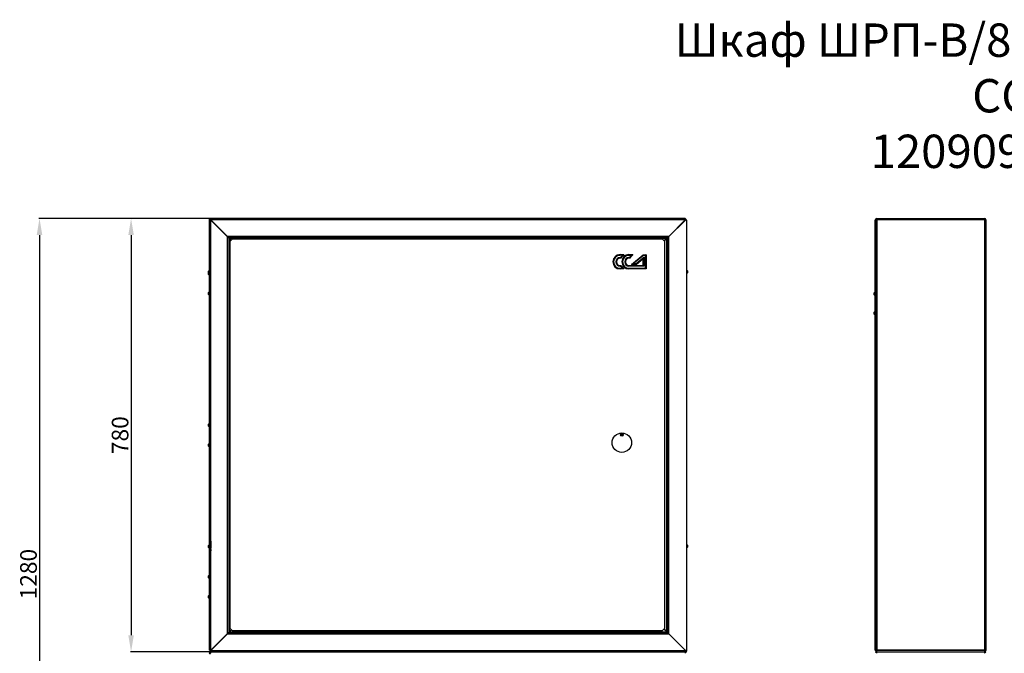
# Model space of a CAD drawing. Units: millimetres. Extents: x 1553 to 4857, y 1955 to 4376.
# Drawn here: x 1553 to 3324, y 3236 to 4376 of the extents above; entities that cross this region are included whole.
import ezdxf

# ---------------------------------------------------------------- set-up
doc = ezdxf.new("R2010")
doc.units = ezdxf.units.MM
doc.linetypes.add('CENTERX2', pattern=[20.32, 12.7, -2.54, 2.54, -2.54])
doc.layers.add('Логотип', color=1, linetype='Continuous')
doc.layers.add('Размер мм', color=8, linetype='Continuous')
doc.styles.get("Standard").update_dxf_attribs({"font": 'arial.ttf'})
doc.dimstyles.new('Аннотативный', dxfattribs={"dimscale": 0, "dimtxt": 30, "dimasz": 30, "dimexe": 1.25, "dimexo": 0.625, "dimtad": 1, "dimdec": 0, "dimtxsty": 'Standard', "dimcen": 2.5, "dimadec": 0, "dimazin": 0, "dimtfac": 1, "dimtdec": 0, "dimtmove": 0, "dimatfit": 3, "dimfxl": 1, "dimarcsym": 0})

# ---------------------------------------------------------------- blocks, each defined once
blk = doc.blocks.new('*D1')
at = {"layer": 'Defpoints', "color": 0, "transparency": 16777216}
for p in [(1896.8, 4018.7), (1589.1, 2738.7), (1897.8, 2738.7)]:
    blk.add_point(p, dxfattribs=at)
at = {"layer": 'Размер мм', "color": 0, "lineweight": -2, "transparency": 16777216}
for p, q in [((1896.2, 4018.7), (1587.9, 4018.7)), ((1589.1, 3988.7), (1589.1, 2768.7)), ((1897.2, 2738.7), (1587.9, 2738.7))]:
    blk.add_line(p, q, dxfattribs=at)
at = {"layer": 'Размер мм', "color": 0, "transparency": 16777216}
for points in [[(1584.1, 3988.7), (1594.1, 3988.7), (1589.1, 4018.7)], [(1584.1, 2768.7), (1594.1, 2768.7), (1589.1, 2738.7)]]:
    blk.add_solid(points, dxfattribs=at)
at = {"layer": 'Размер мм', "color": 0, "transparency": 16777216, "insert": (1573.2, 3378.7), "char_height": 30, "attachment_point": 5, "rotation": 90}
blk.add_mtext('1280', dxfattribs=at)
blk = doc.blocks.new('*D2')
at = {"layer": 'Defpoints', "color": 0, "transparency": 16777216}
for p in [(1766.1, 4018.7), (1753.8, 3238.7), (1897.3, 3238.7)]:
    blk.add_point(p, dxfattribs=at)
at = {"layer": 'Размер мм', "color": 0, "lineweight": -2, "transparency": 16777216}
for p, q in [((1765.5, 4018.7), (1752.6, 4018.7)), ((1753.8, 3988.7), (1753.8, 3268.7)), ((1896.7, 3238.7), (1752.6, 3238.7))]:
    blk.add_line(p, q, dxfattribs=at)
at = {"layer": 'Размер мм', "color": 0, "transparency": 16777216}
for points in [[(1748.8, 3988.7), (1758.8, 3988.7), (1753.8, 4018.7)], [(1748.8, 3268.7), (1758.8, 3268.7), (1753.8, 3238.7)]]:
    blk.add_solid(points, dxfattribs=at)
at = {"layer": 'Размер мм', "color": 0, "transparency": 16777216, "insert": (1737.9, 3628.7), "char_height": 30, "attachment_point": 5, "rotation": 90}
blk.add_mtext('780', dxfattribs=at)

msp = doc.modelspace()

# ---------------------------------------------------------------- linework, layer by layer
at = {"linetype": 'Continuous', "lineweight": 25}
for p, q in [((1894.3, 4016.2), (1895.8, 4016.2)), ((1894.3, 4016.2), (1894.3, 3241.7)), ((2749.3, 4018.7), (1896.8, 4018.7)), ((1896.8, 4018.7), (1896.8, 4017.2)), ((1896.8, 4016), (1896.8, 3241.7)), ((1926.8, 3986), (1896.8, 4016)), ((2750.3, 4016.2), (1897, 4016.2)), ((1897, 4016.2), (1927, 3986.2)), ((1897.3, 4015.7), (1897.3, 4015.5)), ((1897.5, 4015.7), (1897.3, 4015.7)), ((2720.6, 3986.2), (2750.3, 4015.9)), ((2750.5, 4015.7), (2720.8, 3986)), ((2750.3, 4018.7), (2749.3, 4018.7)), ((2750.3, 4015.7), (2750.1, 4015.7)), ((2750.3, 4018.7), (2750.3, 4016.2)), ((2750.3, 4016.2), (2750.3, 4015.9)), ((2750.3, 4016.2), (2751.8, 4016.2)), ((2750.3, 4015.9), (2750.3, 4015.5)), ((2750.8, 4015.7), (2750.5, 4015.7)), ((2753.3, 4015.7), (2750.8, 4015.7)), ((2751.8, 4016.2), (2751.8, 4015.7)), ((2753.3, 3241.2), (2753.3, 4015.7)), ((3092.5, 4015.7), (3091, 4015.7)), ((3091, 4015.7), (3091, 3241.7)), ((3092.5, 4016.2), (3094, 4016.2)), ((3092.5, 4016.2), (3092.5, 4016)), ((3092.5, 4016), (3092.5, 3241.7)), ((3094, 4016.2), (3094, 4016.1)), ((3095, 4016.2), (3095, 4018.7)), ((3095, 4018.7), (3288.5, 4018.7)), ((3095, 4016.2), (3095, 3241.7)), ((3288.5, 4016.2), (3095, 4016.2)), ((3288.5, 4018.7), (3288.5, 4016.2)), ((3288.5, 4016.2), (3288.5, 3241.7)), ((3291, 4016.2), (3289.5, 4016.2)), ((3289.5, 4016.2), (3289.5, 4016.1)), ((3291, 4016.2), (3291, 4016)), ((3291, 4016), (3291, 3241.7)), ((1926.8, 3986), (1926.8, 3271.4)), ((2720.6, 3986.2), (1927, 3986.2)), ((2720.8, 3271.4), (2720.8, 3986)), ((1929.3, 3983.5), (1929.3, 3273.9)), ((1929.3, 3983.5), (1930.3, 3982.5)), ((2718.1, 3983.7), (1929.5, 3983.7)), ((1930.5, 3982.7), (1929.5, 3983.7)), ((1930.3, 3982.5), (1930.3, 3274.9)), ((1930.3, 3982.5), (1933.5, 3979.3)), ((2717.1, 3982.7), (1930.5, 3982.7)), ((1933.6, 3979.5), (1930.5, 3982.7)), ((1935.3, 3981.2), (1931.3, 3977.2)), ((1931.3, 3977.2), (1931.3, 3281.2)), ((2709.3, 3981.2), (1935.3, 3981.2)), ((2713.3, 3977.2), (2709.3, 3981.2)), ((2717.1, 3982.7), (2712.5, 3978.1)), ((2712.6, 3977.9), (2717.3, 3982.5)), ((2713.3, 3281.2), (2713.3, 3977.2)), ((2717.3, 3274.9), (2717.3, 3982.5)), ((2718.3, 3273.9), (2718.3, 3983.5)), ((1894.3, 3925.2), (1893.1, 3924)), ((1893.1, 3921.5), (1893.1, 3924)), ((1894.3, 3922.7), (1893.1, 3921.5)), ((1893.1, 3917.9), (1893.1, 3921.5)), ((1893.1, 3917.9), (1894.3, 3916.7)), ((2754.5, 3924.5), (2753.3, 3925.7)), ((2753.3, 3919.7), (2754.5, 3920.9)), ((2754.5, 3924.5), (2754.5, 3920.9)), ((1894.3, 3886.7), (1893.1, 3885.5)), ((1893.1, 3881.9), (1893.1, 3885.5)), ((1893.1, 3881.9), (1894.3, 3880.7)), ((3091, 3886.2), (3089.8, 3885)), ((3089.8, 3883.2), (3089.8, 3885)), ((3089.8, 3881.4), (3089.8, 3883.2)), ((3089.8, 3881.4), (3091, 3880.2)), ((3091, 3851.2), (3089.8, 3850)), ((3089.8, 3848.2), (3089.8, 3850)), ((3089.8, 3846.4), (3089.8, 3848.2)), ((3089.8, 3846.4), (3091, 3845.2)), ((1894.3, 3649.7), (1893.1, 3648.5)), ((1893.1, 3644.9), (1893.1, 3648.5)), ((1893.1, 3644.9), (1894.3, 3643.7)), ((1894.3, 3613.7), (1893.1, 3612.5)), ((1893.1, 3608.9), (1893.1, 3612.5)), ((1893.1, 3608.9), (1894.3, 3607.7)), ((1894.3, 3431.2), (1893.1, 3430)), ((1893.1, 3426.4), (1893.1, 3430)), ((1893.1, 3426.4), (1894.3, 3425.2)), ((2754.5, 3430.5), (2753.3, 3431.7)), ((2753.3, 3425.7), (2754.5, 3426.9)), ((2754.5, 3430.5), (2754.5, 3426.9)), ((1894.3, 3376.7), (1893.1, 3375.5)), ((1893.1, 3371.9), (1893.1, 3375.5)), ((1893.1, 3371.9), (1894.3, 3370.7)), ((1894.3, 3340.7), (1893.1, 3339.5)), ((1893.1, 3335.9), (1893.1, 3339.5)), ((1893.1, 3335.9), (1894.3, 3334.7)), ((1934, 3278.6), (1930.3, 3274.9)), ((1930.5, 3274.7), (1934.1, 3278.4)), ((1931.3, 3281.2), (1935.3, 3277.2)), ((1935.3, 3277.2), (2709.3, 3277.2)), ((2709.3, 3277.2), (2713.3, 3281.2)), ((2712, 3279.8), (2717.1, 3274.7)), ((2717.3, 3274.9), (2712.1, 3280)), ((1897.1, 3241.7), (1926.8, 3271.4)), ((1927, 3271.2), (1897.3, 3241.5)), ((1927, 3271.2), (2720.6, 3271.2)), ((1929.5, 3273.7), (2718.1, 3273.7)), ((1930.5, 3274.7), (2717.1, 3274.7)), ((2750.6, 3241.2), (2720.6, 3271.2)), ((2720.8, 3271.4), (2750.8, 3241.4)), ((1896.8, 3241.7), (1894.3, 3241.7)), ((1895.8, 3241.2), (1895.8, 3241.7)), ((1897.3, 3241.2), (1895.8, 3241.2)), ((1897.1, 3241.7), (1896.8, 3241.7)), ((1897.3, 3241.5), (1897.3, 3241.9)), ((1897.3, 3241.7), (1897.5, 3241.7)), ((1897.3, 3241.5), (1897.3, 3241.2)), ((1897.3, 3241.2), (1897.3, 3238.7)), ((1897.3, 3241.2), (2750.6, 3241.2)), ((2750.1, 3241.7), (2750.3, 3241.7)), ((2750.3, 3241.7), (2750.3, 3241.9)), ((2750.8, 3238.7), (2750.8, 3240.2)), ((2753.3, 3241.2), (2751.8, 3241.2)), ((3092.5, 3241.7), (3091, 3241.7)), ((3092.5, 3241.7), (3095, 3241.7)), ((3092.5, 3241.7), (3092.5, 3241.5)), ((3092.5, 3241.5), (3092.5, 3241.2)), ((3092.5, 3241.5), (3094, 3241.5)), ((3094, 3241.7), (3094, 3241.5)), ((3094, 3241.5), (3094, 3241.2)), ((3288.5, 3241.7), (3095, 3241.7)), ((3095, 3241.7), (3095, 3241.2)), ((3288.5, 3241.2), (3095, 3241.2)), ((3095, 3238.9), (3095, 3241.2)), ((3291, 3241.7), (3288.5, 3241.7)), ((3288.5, 3241.2), (3288.5, 3241.7)), ((3288.5, 3241.2), (3288.5, 3238.9)), ((3289.5, 3241.7), (3289.5, 3241.5)), ((3289.5, 3241.5), (3289.5, 3241.2)), ((3291, 3241.5), (3289.5, 3241.5)), ((3291, 3241.7), (3291, 3241.5)), ((3291, 3241.5), (3291, 3241.2)), ((2749.3, 3238.7), (1896.8, 3238.7)), ((1896.8, 3238.7), (1896.8, 3237.2)), ((1897.3, 3238.7), (1898.3, 3238.7)), ((1898.3, 3238.7), (2750.8, 3238.7)), ((2750.3, 3238.7), (2749.3, 3238.7)), ((2750.3, 3238.7), (2750.3, 3236.2)), ((3095, 3238.9), (3095, 3238.7)), ((3095, 3236.2), (3095, 3238.7)), ((3095, 3238.7), (3288.5, 3238.7)), ((3288.5, 3238.9), (3288.5, 3238.7)), ((3288.5, 3238.7), (3288.5, 3236.2))]:
    msp.add_line(p, q, dxfattribs=at)
at = {"linetype": 'CENTERX2'}
msp.add_line((1897.5, 3438.2), (1897.5, 3418.2), dxfattribs=at)
at = {"linetype": 'Continuous', "lineweight": 25, "flags": 128}
for points in [[(3092.5, 4016), (3092.5, 4016), (3092.7, 4016), (3092.8, 4016), (3093.1, 4016.1), (3093.4, 4016.1), (3093.8, 4016.1), (3094.1, 4016.1), (3094.6, 4016.2), (3095, 4016.2)], [(3291, 4016), (3291, 4016), (3290.9, 4016), (3290.7, 4016), (3290.4, 4016.1), (3290.1, 4016.1), (3289.8, 4016.1), (3289.4, 4016.1), (3288.9, 4016.2), (3288.5, 4016.2)], [(1926.8, 3986), (1927.3, 3985.5), (1927.7, 3985.1), (1928.2, 3984.6), (1928.5, 3984.3), (1928.9, 3983.9), (1929.1, 3983.7), (1929.2, 3983.6), (1929.3, 3983.5)], [(1929.5, 3983.7), (1929.4, 3983.7), (1929.3, 3983.9), (1929.1, 3984), (1928.9, 3984.3), (1928.6, 3984.6), (1928.2, 3985), (1927.8, 3985.3), (1927.4, 3985.8), (1927, 3986.2)], [(2720.6, 3986.2), (2720.2, 3985.8), (2719.7, 3985.3), (2719.3, 3985), (2719, 3984.6), (2718.7, 3984.3), (2718.4, 3984), (2718.2, 3983.9), (2718.1, 3983.7), (2718.1, 3983.7)], [(2718.3, 3983.5), (2718.3, 3983.6), (2718.4, 3983.7), (2718.6, 3983.9), (2718.9, 3984.1), (2719.2, 3984.4), (2719.5, 3984.8), (2719.9, 3985.2), (2720.3, 3985.6), (2720.8, 3986)], [(2718.1, 3983.7), (2718.1, 3983.7), (2718, 3983.6), (2717.9, 3983.5), (2717.8, 3983.4), (2717.7, 3983.3), (2717.5, 3983.1), (2717.3, 3982.9), (2717.1, 3982.7)], [(2717.3, 3982.5), (2717.5, 3982.7), (2717.7, 3982.9), (2717.8, 3983.1), (2718, 3983.2), (2718.1, 3983.4), (2718.2, 3983.4), (2718.3, 3983.5), (2718.3, 3983.5)], [(1929.3, 3273.9), (1929.2, 3273.8), (1929.1, 3273.7), (1928.9, 3273.5), (1928.7, 3273.3), (1928.4, 3273), (1928, 3272.6), (1927.6, 3272.2), (1927.2, 3271.8), (1926.8, 3271.4)], [(1927, 3271.2), (1927.4, 3271.7), (1927.9, 3272.2), (1928.3, 3272.6), (1928.7, 3273), (1929, 3273.3), (1929.3, 3273.5), (1929.4, 3273.7), (1929.5, 3273.7)], [(1930.3, 3274.9), (1930.1, 3274.7), (1929.9, 3274.5), (1929.7, 3274.3), (1929.6, 3274.2), (1929.4, 3274), (1929.4, 3274), (1929.3, 3273.9), (1929.3, 3273.9)], [(1929.5, 3273.7), (1929.5, 3273.7), (1929.5, 3273.8), (1929.6, 3273.9), (1929.7, 3274), (1929.9, 3274.1), (1930.1, 3274.3), (1930.3, 3274.5), (1930.5, 3274.7)], [(2717.1, 3274.7), (2717.3, 3274.5), (2717.5, 3274.3), (2717.7, 3274.1), (2717.8, 3274), (2717.9, 3273.9), (2718, 3273.8), (2718.1, 3273.7), (2718.1, 3273.7)], [(2718.3, 3273.9), (2718.3, 3273.9), (2718.2, 3274), (2718.1, 3274), (2718, 3274.2), (2717.8, 3274.3), (2717.7, 3274.5), (2717.5, 3274.7), (2717.3, 3274.9)], [(2718.1, 3273.7), (2718.1, 3273.7), (2718.2, 3273.6), (2718.4, 3273.4), (2718.7, 3273.1), (2719, 3272.8), (2719.3, 3272.5), (2719.7, 3272.1), (2720.2, 3271.6), (2720.6, 3271.2)], [(2720.8, 3271.4), (2720.3, 3271.9), (2719.8, 3272.3), (2719.4, 3272.8), (2719, 3273.1), (2718.7, 3273.5), (2718.5, 3273.7), (2718.3, 3273.8), (2718.3, 3273.9)], [(3094, 3241.4), (3094, 3241.4), (3094.1, 3241.4), (3094.1, 3241.4), (3094.2, 3241.3), (3094.4, 3241.3), (3094.5, 3241.3), (3094.7, 3241.3), (3094.8, 3241.2), (3095, 3241.2)], [(3094, 3241.3), (3094.1, 3241.3), (3094.6, 3241.2), (3095, 3241.2)], [(3289.5, 3241.4), (3289.5, 3241.4), (3289.4, 3241.4), (3289.4, 3241.4), (3289.3, 3241.3), (3289.1, 3241.3), (3289, 3241.3), (3288.8, 3241.3), (3288.7, 3241.2), (3288.5, 3241.2)], [(3289.5, 3241.3), (3289.4, 3241.3), (3288.9, 3241.2), (3288.5, 3241.2)]]:
    msp.add_lwpolyline(points, dxfattribs=at)
at = {"linetype": 'Continuous', "lineweight": 25}
for centre, radius in [((2636.3, 3615.2), 17.5), ((2636.3, 3629.2), 2.5), ((2636.3, 3629.2), 1.3)]:
    msp.add_circle(centre, radius, dxfattribs=at)
for centre, radius, start, end in [((1896.8, 4016.2), 2.5, 90, 180), ((1896.8, 4016.2), 1, 90, 180), ((2749.3, 4016.2), 2.5, 0, 66.4218), ((3095, 4016.2), 2.5, 90, 180), ((3095, 4016.2), 1, 90, 180), ((3288.5, 4016.2), 2.5, 0, 90), ((3288.5, 4016.2), 1, 0, 90), ((1898.3, 3241.2), 2.5, 180, 246.4218), ((2751, 3239.9), 1.51, 60.3493, 99.6004), ((2750.8, 3241.2), 2.5, 270, 0), ((2750.8, 3241.2), 1, 270, 0), ((3095, 3241.2), 2.5, 180, 270), ((3095, 3241.2), 1, 180, 270), ((3288.5, 3241.2), 1, 270, 0), ((3288.5, 3241.2), 2.5, 270, 0), ((1896.8, 3236.2), 2.5, 90, 180), ((1896.8, 3236.2), 1, 90, 180), ((2749.3, 3236.2), 2.5, 0, 66.4218), ((3095, 3236.2), 2.5, 90, 180), ((3095, 3236.2), 1, 90, 180), ((3288.5, 3236.2), 2.5, 0, 90), ((3288.5, 3236.2), 1, 0, 90)]:
    msp.add_arc(centre, radius, start, end, dxfattribs=at)
for centre, major_axis, ratio, start_param, end_param in [((1896.8, 4016.2), (2.5, 0), 0.070711, 3.141593, 4.712389), ((1896.8, 4016.2), (1, 0), 0.176777, 3.141593, 4.712389), ((1896.8, 4016.2), (0, 2.5), 0.070711, 4.712389, 6.283185), ((1896.8, 4016.2), (0, 1), 0.176777, 4.712389, 6.283185), ((2750.8, 3241.2), (0, 2.5), 0.070711, 1.570796, 3.141593), ((2750.8, 3241.2), (0, 1), 0.176777, 1.570796, 3.141593), ((2750.8, 3241.2), (2.5, 0), 0.070711, 0, 1.570796), ((1896.8, 3236.2), (2.5, 0), 0.070711, 3.141593, 4.712389), ((1896.8, 3236.2), (1, 0), 0.176777, 3.141593, 4.712389), ((1896.8, 3236.2), (0, 2.5), 0.070711, 4.712389, 6.283185), ((1896.8, 3236.2), (0, 1), 0.176777, 4.712389, 6.283185)]:
    msp.add_ellipse(centre, major_axis=major_axis, ratio=ratio, start_param=start_param, end_param=end_param, dxfattribs=at)
at = {"layer": 'Логотип', "linetype": 'Continuous', "lineweight": 25}
for p, q in [((2633.1, 3953.5), (2639.7, 3953.5)), ((2637.3, 3952.3), (2633.1, 3952.3)), ((2633.1, 3948.4), (2634.1, 3948.4)), ((2649.1, 3953.5), (2655.7, 3953.5)), ((2653.3, 3952.2), (2649.1, 3952.2)), ((2649.1, 3948.3), (2650, 3948.3)), ((2653.8, 3936), (2674.6, 3953.4)), ((2675.1, 3952.2), (2657.2, 3937.3)), ((2662, 3937.3), (2675.8, 3948.8)), ((2674.6, 3953.4), (2680, 3953.4)), ((2678.8, 3952.2), (2675.1, 3952.2)), ((2675.8, 3948.8), (2675.8, 3932.8)), ((2678.8, 3928.9), (2678.8, 3952.2)), ((2680, 3953.4), (2680, 3927.7)), ((2634.7, 3947.1), (2633.1, 3947.1)), ((2633.1, 3934.1), (2634.7, 3934.1)), ((2634, 3932.9), (2633.1, 3932.9)), ((2650.7, 3947.1), (2649.1, 3947.1)), ((2649.1, 3934.1), (2674.6, 3934.1)), ((2675.8, 3932.8), (2649.1, 3932.9)), ((2662.5, 3936), (2653.8, 3936)), ((2657.2, 3937.3), (2662, 3937.3)), ((2674.6, 3946.2), (2662.5, 3936)), ((2674.6, 3934.1), (2674.6, 3946.2)), ((2633.1, 3929), (2637.3, 3929)), ((2639.7, 3927.8), (2633.1, 3927.8)), ((2649.1, 3929), (2678.8, 3928.9)), ((2680, 3927.7), (2649.1, 3927.7))]:
    msp.add_line(p, q, dxfattribs=at)
at = {"layer": 'Логотип', "linetype": 'Continuous', "lineweight": 25, "flags": 128}
for points in [[(2633.1, 3952.3), (2633.1, 3952.5), (2633.1, 3952.7), (2633.1, 3953), (2633.1, 3953.1), (2633.1, 3953.3), (2633.1, 3953.4), (2633.1, 3953.5), (2633.1, 3953.5)], [(2633.1, 3948.4), (2633.1, 3948.1), (2633.1, 3947.9), (2633.1, 3947.7), (2633.1, 3947.5), (2633.1, 3947.3), (2633.1, 3947.2), (2633.1, 3947.1), (2633.1, 3947.1)], [(2649.1, 3953.5), (2649.1, 3953.5), (2649.1, 3953.4), (2649.1, 3953.3), (2649.1, 3953.1), (2649.1, 3952.9), (2649.1, 3952.7), (2649.1, 3952.5), (2649.1, 3952.2)], [(2649.1, 3948.3), (2649.1, 3948.1), (2649.1, 3947.9), (2649.1, 3947.6), (2649.1, 3947.5), (2649.1, 3947.3), (2649.1, 3947.2), (2649.1, 3947.1), (2649.1, 3947.1)], [(2675.1, 3952.2), (2675, 3952.4), (2674.9, 3952.7), (2674.8, 3952.9), (2674.7, 3953.1), (2674.7, 3953.2), (2674.6, 3953.3), (2674.6, 3953.4), (2674.6, 3953.4)], [(2675.8, 3948.8), (2675.6, 3948.3), (2675.4, 3947.8), (2675.1, 3947.4), (2675, 3946.9), (2674.8, 3946.6), (2674.7, 3946.4), (2674.6, 3946.2), (2674.6, 3946.2)], [(2680, 3953.4), (2680, 3953.4), (2679.9, 3953.3), (2679.8, 3953.2), (2679.7, 3953.1), (2679.5, 3952.9), (2679.3, 3952.7), (2679, 3952.4), (2678.8, 3952.2)], [(2633.1, 3934.1), (2633.1, 3934.1), (2633.1, 3934.1), (2633.1, 3933.9), (2633.1, 3933.8), (2633.1, 3933.6), (2633.1, 3933.4), (2633.1, 3933.1), (2633.1, 3932.9)], [(2649.1, 3932.9), (2649.1, 3933.1), (2649.1, 3933.4), (2649.1, 3933.6), (2649.1, 3933.8), (2649.1, 3933.9), (2649.1, 3934), (2649.1, 3934.1), (2649.1, 3934.1)], [(2657.2, 3937.3), (2656.6, 3937.1), (2656.1, 3936.8), (2655.5, 3936.7), (2655, 3936.5), (2654.6, 3936.3), (2654.3, 3936.2), (2654, 3936.1), (2653.9, 3936.1), (2653.8, 3936)], [(2662, 3937.3), (2662.1, 3937), (2662.2, 3936.8), (2662.3, 3936.6), (2662.3, 3936.4), (2662.4, 3936.2), (2662.4, 3936.1), (2662.5, 3936), (2662.5, 3936)], [(2675.8, 3932.8), (2675.6, 3933), (2675.4, 3933.3), (2675.2, 3933.5), (2675, 3933.6), (2674.9, 3933.8), (2674.7, 3933.9), (2674.6, 3934), (2674.6, 3934.1), (2674.6, 3934.1)], [(2633.1, 3927.8), (2633.1, 3927.8), (2633.1, 3927.9), (2633.1, 3928), (2633.1, 3928.1), (2633.1, 3928.3), (2633.1, 3928.5), (2633.1, 3928.8), (2633.1, 3929)], [(2649.1, 3927.7), (2649.1, 3927.8), (2649.1, 3927.8), (2649.1, 3927.9), (2649.1, 3928.1), (2649.1, 3928.3), (2649.1, 3928.5), (2649.1, 3928.7), (2649.1, 3929)], [(2680, 3927.7), (2680, 3927.7), (2679.9, 3927.8), (2679.8, 3927.9), (2679.7, 3928), (2679.6, 3928.1), (2679.4, 3928.3), (2679.2, 3928.5), (2679, 3928.7), (2678.8, 3928.9)]]:
    msp.add_lwpolyline(points, dxfattribs=at)
at = {"layer": 'Логотип', "linetype": 'Continuous', "lineweight": 25}
for centre, radius, start, end in [((2633.1, 3940.6), 12.9, 89.9039, 269.9039), ((2633.1, 3940.6), 11.6, 89.9039, 269.9039), ((2633.1, 3940.6), 7.73, 89.9039, 269.9039), ((2655.7, 3933.6), 26.2, 134.5984, 145.7113), ((2655.7, 3933.6), 24.9, 129.1925, 147.2088), ((2649.1, 3940.6), 12.9, 89.9039, 269.9039), ((2649.1, 3940.6), 11.6, 89.9039, 269.9039), ((2639.7, 3953.2), 0.31, 309.1925, 89.9039), ((2649.1, 3940.6), 7.73, 89.9039, 269.9039), ((2671.7, 3933.6), 26.2, 134.5984, 145.7113), ((2671.7, 3933.6), 24.9, 129.1925, 147.2088), ((2633.1, 3940.6), 6.49, 89.9039, 269.9039), ((2655.7, 3947.6), 26.2, 214.0965, 225.2095), ((2655.7, 3947.6), 24.9, 212.5991, 230.6154), ((2649.1, 3940.6), 6.49, 89.9039, 269.9039), ((2639.7, 3928.1), 0.31, 269.9039, 50.6154)]:
    msp.add_arc(centre, radius, start, end, dxfattribs=at)
for points, knots in [([(2634.1, 3948.4), (2634.1, 3948.4), (2634.1, 3948.2), (2634.3, 3947.9), (2634.5, 3947.6), (2634.6, 3947.3), (2634.7, 3947.2), (2634.7, 3947.1), (2634.7, 3947.1)], [0, 0, 0, 0, 0.002927, 0.228453, 0.442562, 0.634317, 0.816996, 1, 1, 1, 1]), ([(2637.3, 3952.3), (2637.3, 3952.3), (2637.3, 3952.3), (2637.4, 3952.3), (2637.5, 3952.3), (2638, 3952.6), (2638.7, 3953), (2639.4, 3953.3), (2639.6, 3953.4), (2639.7, 3953.5), (2639.7, 3953.5), (2639.7, 3953.5)], [0, 0, 0, 0, 0.0019467, 0.0096847, 0.0332267, 0.1148239, 0.5404696, 0.7948848, 0.8910407, 0.9503833, 1, 1, 1, 1]), ([(2637.3, 3952.3), (2637.3, 3952.3), (2637.3, 3952.3), (2637.4, 3952.3), (2637.9, 3952.4), (2638.7, 3952.6), (2639.5, 3952.8), (2639.8, 3952.9), (2639.9, 3952.9), (2639.9, 3952.9), (2639.9, 3952.9)], [0, 0, 0, 0, 0.001956, 0.01626, 0.057082, 0.540529, 0.794538, 0.890701, 0.950188, 1, 1, 1, 1]), ([(2650.7, 3947.1), (2650.7, 3947.1), (2650.7, 3947.1), (2650.6, 3947.3), (2650.4, 3947.6), (2650.2, 3947.9), (2650.1, 3948.2), (2650, 3948.3), (2650, 3948.3)], [0, 0, 0, 0, 0.183003, 0.36568, 0.557409, 0.771548, 0.997038, 1, 1, 1, 1]), ([(2655.7, 3953.5), (2655.7, 3953.5), (2655.7, 3953.5), (2655.6, 3953.4), (2655.3, 3953.3), (2654.6, 3953), (2653.9, 3952.6), (2653.4, 3952.3), (2653.3, 3952.3), (2653.3, 3952.2), (2653.3, 3952.2), (2653.3, 3952.2)], [0, 0, 0, 0, 0.049616, 0.108961, 0.205118, 0.459533, 0.885177, 0.96678, 0.990317, 0.998053, 1, 1, 1, 1]), ([(2655.9, 3952.9), (2655.9, 3952.9), (2655.9, 3952.9), (2655.8, 3952.9), (2655.5, 3952.8), (2654.7, 3952.6), (2653.9, 3952.4), (2653.3, 3952.3), (2653.3, 3952.2), (2653.3, 3952.2), (2653.3, 3952.2)], [0, 0, 0, 0, 0.049812, 0.109299, 0.205462, 0.45947, 0.942918, 0.983742, 0.998046, 1, 1, 1, 1]), ([(2634.7, 3934.1), (2634.7, 3934.1), (2634.7, 3934.1), (2634.6, 3933.9), (2634.5, 3933.7), (2634.3, 3933.3), (2634.1, 3933), (2634, 3932.9), (2634, 3932.9)], [0, 0, 0, 0, 0.183008, 0.365693, 0.557434, 0.771562, 0.997069, 1, 1, 1, 1]), ([(2639.9, 3928.3), (2639.9, 3928.3), (2639.9, 3928.3), (2639.8, 3928.3), (2639.5, 3928.4), (2638.7, 3928.6), (2637.9, 3928.8), (2637.4, 3929), (2637.3, 3929), (2637.3, 3929), (2637.3, 3929)], [0, 0, 0, 0, 0.049813, 0.1093, 0.205462, 0.459471, 0.942919, 0.983746, 0.99805, 1, 1, 1, 1]), ([(2639.7, 3927.8), (2639.7, 3927.8), (2639.7, 3927.8), (2639.6, 3927.8), (2639.3, 3927.9), (2638.6, 3928.3), (2637.9, 3928.6), (2637.4, 3928.9), (2637.3, 3929), (2637.3, 3929), (2637.3, 3929), (2637.3, 3929)], [0, 0, 0, 0, 0.049617, 0.108958, 0.205119, 0.459539, 0.885185, 0.966777, 0.99031, 0.998057, 1, 1, 1, 1])]:
    msp.add_open_spline(points, degree=3, knots=knots, dxfattribs=at)

# ---------------------------------------------------------------- texts
at = {"insert": (2640.8, 4369.4), "char_height": 60, "attachment_point": 1}
msp.add_mtext_dynamic_manual_height_columns('\\pxqc;Шкаф ШРП-В/800, без плинтов ССД \\P120909-00127', width=1413.851, gutter_width=12.5, heights=[0], dxfattribs=at)

# ---------------------------------------------------------------- dimensions: what is measured, and where the dimension line sits
at = {"layer": 'Размер мм'}
for base, p1, p2, picture, middle in [((1589.1, 2738.7), (1896.8, 4018.7), (1897.8, 2738.7), '*D1', (1573.2, 3378.7)), ((1753.8, 3238.7), (1766.1, 4018.7), (1897.3, 3238.7), '*D2', (1737.9, 3628.7))]:
    dim = msp.add_linear_dim(base=base, p1=p1, p2=p2, angle=90, dimstyle='Аннотативный', dxfattribs=at)
    dim.commit()
    dim.dimension.update_dxf_attribs({"geometry": picture, "text_midpoint": middle})

doc.saveas('drawing.dxf')
